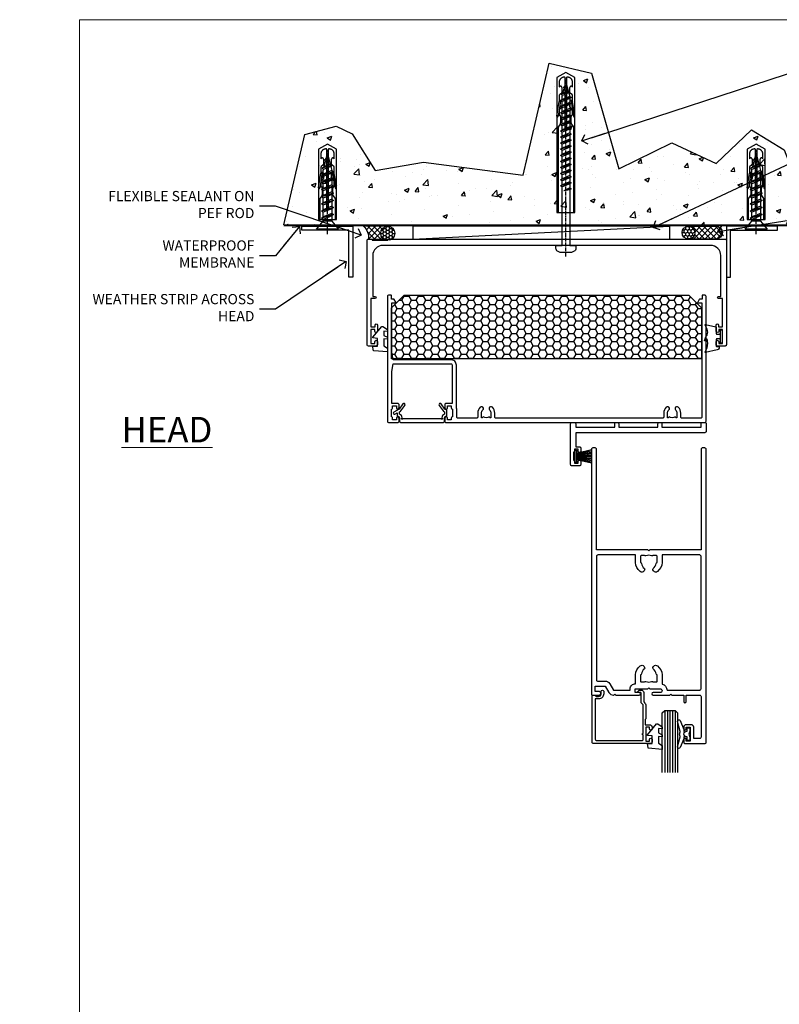
# Model space of a CAD drawing. Units: millimetres. Extents: x -10552 to 795294, y -90 to 4661.
# Drawn here: x 4777 to 5075, y 310 to 696 of the extents above; entities that cross this region are included whole.
import ezdxf
from ezdxf import colors
from ezdxf.entities.mleader import LeaderData, LeaderLine
from ezdxf.math import Vec2, Vec3

# ---------------------------------------------------------------- set-up
doc = ezdxf.new("R2010")
doc.units = ezdxf.units.MM
doc.linetypes.add('CENTER', pattern=[2, 1.25, -0.25, 0.25, -0.25])
doc.linetypes.add('Dashed', pattern=[564.444447, 282.222223, -282.222223])
for name, color, linetype in [('Aluminium Systems Ltd Joinery Detail', 7, 'Continuous'), ('Aluminium Systems Ltd Notes', 7, 'Continuous'), ('DIES', 7, 'Continuous'), ('GASKETS', 1, 'Continuous'), ('HARDWARE', 253, 'Continuous')]:
    doc.layers.add(name, color=color, linetype=linetype)
doc.layers.add('No Print', color=7, linetype='Continuous', plot=False)
doc.styles.add('ASL TXT 50', font='romans.shx', dxfattribs={"height": 100})
doc.styles.get("Standard").update_dxf_attribs({"font": 'arial.ttf'})

# ---------------------------------------------------------------- blocks, each defined once
blk = doc.blocks.new('Page Layout')
at = {"layer": 'Aluminium Systems Ltd Joinery Detail', "color": 8, "lineweight": 5}
blk.add_lwpolyline([(0, 696.3), (0, 0), (553.08, 0), (553.08, 696.3)], close=True, dxfattribs=at)
blk = doc.blocks.new('_Open90')
at = {"color": 0, "linetype": 'ByBlock', "lineweight": -2}
for p, q in [((0, 0), (-2.44, 0)), ((-0.5, 0.5), (0, 0)), ((0, 0), (-0.5, -0.5))]:
    blk.add_line(p, q, dxfattribs=at)
blk = doc.blocks.new('Rawplug 55')
at = {"color": 4, "linetype": 'Dashed'}
blk.add_lwpolyline([(55, 3.57), (1.93, 3.57), (0, 0), (1.93, -3.57), (55, -3.57)], close=True, dxfattribs=at)
for points in [[(55, 3.07), (21.32, 3.07), (20.12, 2.17, -0.162386), (19.82, 2.07), (17.21, 2.07, -0.414214), (16.71, 2.57), (16.71, 2.64), (14.74, 2.64, 0.236093), (14.34, 2.44), (13.85, 1.78, -0.236093), (13.45, 1.58), (11.53, 1.58, -0.618001), (11.13, 2.38), (11.32, 2.64), (9.1, 2.64, 0.236093), (8.7, 2.44), (8.21, 1.78, -0.236093), (7.81, 1.58), (5.89, 1.58, -0.618001), (5.49, 2.38), (5.69, 2.64), (3.86, 2.64, 0.472976), (1.9, 0.25), (22.1, 0.25), (22.1, -0.25), (1.9, -0.25, 0.472976), (3.86, -2.64), (5.69, -2.64), (5.49, -2.38, -0.618001), (5.89, -1.58), (7.81, -1.58, -0.236093), (8.21, -1.78), (8.7, -2.44, 0.236093), (9.1, -2.64), (11.32, -2.64), (11.13, -2.38, -0.618001), (11.53, -1.58), (13.45, -1.58, -0.236093), (13.85, -1.78), (14.34, -2.44, 0.236093), (14.74, -2.64), (16.71, -2.64), (16.71, -2.57, -0.414214), (17.21, -2.07), (19.82, -2.07, -0.162386), (20.12, -2.17), (21.32, -3.07), (55, -3.07)], [(11.03, 2.09), (13.87, 2.5), (17.18, 3.04, 1), (17.1, 3.53), (13.8, 2.99), (11.32, 2.64)], [(11.03, -2.09), (13.87, -2.5), (17.18, -3.04, -1), (17.1, -3.53), (13.8, -2.99), (11.32, -2.64)]]:
    blk.add_lwpolyline(points, format="xyb", dxfattribs=at)
blk = doc.blocks.new('WS8G75Pan')
at = {"linetype": 'CENTER'}
blk.add_line((0, 4.32), (0, -65.56), dxfattribs=at)
for p, q in [((-1.49, 0), (1.49, 0)), ((-2.05, -22.17), (0.75, -21.35)), ((-1.49, -22.58), (0.75, -21.35)), ((-1.49, -21.76), (0.75, -21.35)), ((-1.49, -24.15), (1.49, -22.95)), ((-2.05, -24.56), (2.05, -23.37)), ((-2.05, -26.95), (2.05, -25.76)), ((-1.49, -24.98), (1.49, -23.78)), ((-1.49, -26.54), (1.49, -25.34)), ((-1.49, -27.37), (1.49, -26.17)), ((-2.05, -29.35), (2.05, -28.15)), ((-2.05, -31.74), (2.05, -30.54)), ((-1.49, -28.93), (1.49, -27.74)), ((-1.49, -29.76), (1.49, -28.56)), ((-1.49, -31.32), (1.49, -30.13)), ((-2.05, -34.13), (2.05, -32.93)), ((-1.49, -32.15), (1.49, -30.95)), ((-1.49, -33.71), (1.49, -32.52)), ((-1.49, -34.54), (1.49, -33.35)), ((-2.05, -36.52), (2.05, -35.32)), ((-2.05, -38.91), (2.05, -37.72)), ((-1.49, -36.11), (1.49, -34.91)), ((-1.49, -36.93), (1.49, -35.74)), ((-1.49, -38.5), (1.49, -37.3)), ((-1.49, -39.33), (1.49, -38.13)), ((-2.05, -41.3), (2.05, -40.11)), ((-2.05, -43.7), (2.05, -42.5)), ((-1.49, -40.89), (1.49, -39.69)), ((-1.49, -41.72), (1.49, -40.52)), ((-1.49, -43.28), (1.49, -42.09)), ((-2.05, -46.09), (2.05, -44.89)), ((-1.49, -44.11), (1.49, -42.91)), ((-1.49, -45.67), (1.49, -44.48)), ((-1.49, -46.5), (1.49, -45.3)), ((-2.05, -48.48), (2.05, -47.28)), ((-2.05, -50.87), (2.05, -49.67)), ((-1.49, -48.06), (1.49, -46.87)), ((-1.49, -48.89), (1.49, -47.7)), ((-1.49, -50.46), (1.49, -49.26)), ((-1.49, -51.28), (1.49, -50.09)), ((-2.05, -53.26), (2.05, -52.07)), ((-1.49, -52.85), (1.49, -51.65)), ((-1.49, -53.68), (1.49, -52.48)), ((-1.49, -55.24), (1.49, -54.04)), ((-2.05, -55.65), (2.05, -54.46)), ((-2.05, -58.05), (2.05, -56.85)), ((-1.49, -56.07), (1.49, -54.87)), ((-1.49, -57.63), (1.49, -56.44)), ((-1.49, -58.46), (1.49, -57.26)), ((-1.43, -60.25), (1.77, -59.32)), ((-1.12, -59.87), (1.39, -58.87)), ((-0.92, -60.62), (1.14, -59.8)), ((-0.23, -62.3), (0.77, -62.01))]:
    blk.add_line(p, q)
blk.add_lwpolyline([(-1.49, 0), (-3.89, 0), (-3.89, 1.21, -0.269448), (-3.24, 2.32, -0.057509), (-2.24, 2.75, -0.072181), (-1.76, 2.82), (1.76, 2.82, -0.072181), (2.24, 2.75, -0.057509), (3.24, 2.32, -0.269448), (3.89, 1.21), (3.89, 0), (1.49, 0), (1.49, -22.95), (2.05, -23.37), (1.49, -23.78), (1.49, -25.34), (2.05, -25.76), (1.49, -26.17), (1.49, -27.74), (2.05, -28.15), (1.49, -28.56), (1.49, -30.13), (2.05, -30.54), (1.49, -30.95), (1.49, -32.52), (2.05, -32.93), (1.49, -33.35), (1.49, -34.91), (2.05, -35.32), (1.49, -35.74), (1.49, -37.3), (2.05, -37.72), (1.49, -38.13), (1.49, -39.69), (2.05, -40.11), (1.49, -40.52), (1.49, -42.09), (2.05, -42.5), (1.49, -42.91), (1.49, -44.48), (2.05, -44.89), (1.49, -45.3), (1.49, -46.87), (2.05, -47.28), (1.49, -47.7), (1.49, -49.26), (2.05, -49.67), (1.49, -50.09), (1.49, -51.65), (2.05, -52.07), (1.49, -52.48), (1.49, -54.04), (2.05, -54.46), (1.49, -54.87), (1.49, -56.44), (2.05, -56.85), (1.49, -57.26), (1.49, -58.48), (1.39, -58.87), (1.77, -59.32), (1.14, -59.8), (0.67, -61.55), (0.77, -62.01), (0.43, -62.47), (0, -64.06), (-0.92, -60.62), (-1.43, -60.25), (-1.12, -59.87), (-1.49, -58.48), (-1.49, -58.46), (-2.05, -58.05), (-1.49, -57.63), (-1.49, -56.07), (-2.05, -55.65), (-1.49, -55.24), (-1.49, -53.68), (-2.05, -53.26), (-1.49, -52.85), (-1.49, -51.28), (-2.05, -50.87), (-1.49, -50.46), (-1.49, -48.89), (-2.05, -48.48), (-1.49, -48.06), (-1.49, -46.5), (-2.05, -46.09), (-1.49, -45.67), (-1.49, -44.11), (-2.05, -43.7), (-1.49, -43.28), (-1.49, -41.72), (-2.05, -41.3), (-1.49, -40.89), (-1.49, -39.33), (-2.05, -38.91), (-1.49, -38.5), (-1.49, -36.93), (-2.05, -36.52), (-1.49, -36.11), (-1.49, -34.54), (-2.05, -34.13), (-1.49, -33.71), (-1.49, -32.15), (-2.05, -31.74), (-1.49, -31.32), (-1.49, -29.76), (-2.05, -29.35), (-1.49, -28.93), (-1.49, -27.37), (-2.05, -26.95), (-1.49, -26.54), (-1.49, -24.98), (-2.05, -24.56), (-1.49, -24.15), (-1.49, -22.58), (-2.05, -22.17), (-1.49, -21.76), (-1.49, 0)], format="xyb", close=True)
for points in [[(-1.49, 0), (-2.64, 0)], [(0.67, -61.55), (-0.23, -62.3), (0.43, -62.47)]]:
    blk.add_lwpolyline(points)
blk = doc.blocks.new('5512-10160')
blk.add_lwpolyline([(0, 0), (20, 0), (20, 1.6), (1.6, 1.6), (1.6, 20), (0, 20)], close=True)
blk = doc.blocks.new('WS10G30Csk')
at = {"linetype": 'CENTER'}
blk.add_line((0, 1.5), (0, -31.5), dxfattribs=at)
for p, q in [((-4.3, -0.5), (4.3, -0.5)), ((-1.75, -3.54), (1.75, -3.54)), ((-2.4, -6.16), (2.4, -4.76)), ((-2.4, -8.96), (2.4, -7.56)), ((-1.75, -5.67), (1.75, -4.27)), ((-1.75, -6.64), (1.75, -5.24)), ((-1.75, -8.47), (1.75, -7.07)), ((-2.4, -11.76), (2.4, -10.36)), ((-1.75, -9.44), (1.75, -8.04)), ((-1.75, -11.27), (1.75, -9.87)), ((-1.75, -12.24), (1.75, -10.84)), ((-2.4, -14.56), (2.4, -13.16)), ((-1.75, -14.07), (1.75, -12.67)), ((-1.75, -15.04), (1.75, -13.64)), ((-2.4, -17.36), (2.4, -15.96)), ((-2.4, -20.16), (2.4, -18.76)), ((-1.75, -16.87), (1.75, -15.47)), ((-1.75, -17.84), (1.75, -16.44)), ((-1.75, -19.67), (1.75, -18.27)), ((-1.75, -20.64), (1.75, -19.24)), ((-2.4, -22.96), (2.4, -21.56)), ((-1.75, -22.47), (1.75, -21.07)), ((-1.75, -23.44), (1.75, -22.04)), ((-1.67, -25.54), (2.08, -24.45)), ((-1.31, -25.1), (1.63, -23.92)), ((-1.08, -25.97), (1.34, -25)), ((-0.27, -27.93), (0.9, -27.59))]:
    blk.add_line(p, q)
blk.add_lwpolyline([(-1.75, -3.54), (-4.3, -0.5), (-3.88, 0), (3.88, 0), (4.3, -0.5), (1.75, -3.54), (1.75, -4.27), (2.4, -4.76), (1.75, -5.24), (1.75, -7.07), (2.4, -7.56), (1.75, -8.04), (1.75, -9.87), (2.4, -10.36), (1.75, -10.84), (1.75, -12.67), (2.4, -13.16), (1.75, -13.64), (1.75, -15.47), (2.4, -15.96), (1.75, -16.44), (1.75, -18.27), (2.4, -18.76), (1.75, -19.24), (1.75, -21.07), (2.4, -21.56), (1.75, -22.04), (1.75, -23.47), (1.63, -23.92), (2.08, -24.45), (1.34, -25), (0.79, -27.05), (0.9, -27.59), (0.5, -28.14), (0, -30), (-1.08, -25.97), (-1.67, -25.54), (-1.31, -25.1), (-1.75, -23.47), (-1.75, -23.44), (-2.4, -22.96), (-1.75, -22.47), (-1.75, -20.64), (-2.4, -20.16), (-1.75, -19.67), (-1.75, -17.84), (-2.4, -17.36), (-1.75, -16.87), (-1.75, -15.04), (-2.4, -14.56), (-1.75, -14.07), (-1.75, -12.24), (-2.4, -11.76), (-1.75, -11.27), (-1.75, -9.44), (-2.4, -8.96), (-1.75, -8.47), (-1.75, -6.64), (-2.4, -6.16), (-1.75, -5.67), (-1.75, -3.54)], close=True)
blk.add_lwpolyline([(0.79, -27.05), (-0.27, -27.93), (0.5, -28.14)])
blk = doc.blocks.new('Rawlplug')
at = {"linetype": 'Dashed'}
blk.add_lwpolyline([(-3.57, 2.98), (-3.57, -24.66), (0, -26.59), (3.57, -24.66), (3.57, 2.98)], close=True, dxfattribs=at)
for points in [[(-3.07, 2.98), (-3.07, -5.27), (-2.17, -6.48, -0.162386), (-2.07, -6.78), (-2.07, -9.38, -0.414214), (-2.57, -9.88), (-2.64, -9.88), (-2.64, -11.85, 0.236093), (-2.44, -12.25), (-1.78, -12.74, -0.236093), (-1.58, -13.14), (-1.58, -15.06, -0.618001), (-2.38, -15.46), (-2.64, -15.27), (-2.64, -17.49, 0.236093), (-2.44, -17.89), (-1.78, -18.38, -0.236093), (-1.58, -18.78), (-1.58, -20.7, -0.618001), (-2.38, -21.1), (-2.64, -20.91), (-2.64, -22.73, 0.472976), (-0.25, -24.69), (-0.25, -1.51), (0.25, -1.51), (0.25, -24.69, 0.472976), (2.64, -22.73), (2.64, -20.91), (2.38, -21.1, -0.618001), (1.58, -20.7), (1.58, -18.78, -0.236093), (1.78, -18.38), (2.44, -17.89, 0.236093), (2.64, -17.49), (2.64, -15.27), (2.38, -15.46, -0.618001), (1.58, -15.06), (1.58, -13.14, -0.236093), (1.78, -12.74), (2.44, -12.25, 0.236093), (2.64, -11.85), (2.64, -9.88), (2.57, -9.88, -0.414214), (2.07, -9.38), (2.07, -6.78, -0.162386), (2.17, -6.48), (3.07, -5.27), (3.07, 2.98)], [(-2.09, -15.56), (-2.5, -12.72), (-3.04, -9.42, 1), (-3.53, -9.5), (-2.99, -12.79), (-2.64, -15.27)], [(2.09, -15.56), (2.5, -12.72), (3.04, -9.42, -1), (3.53, -9.5), (2.99, -12.79), (2.64, -15.27)]]:
    blk.add_lwpolyline(points, format="xyb", dxfattribs=at)
blk = doc.blocks.new('125 Masonry Head')
at = {"layer": 'Aluminium Systems Ltd Joinery Detail'}
h = blk.add_hatch(dxfattribs=at)
h.set_pattern_fill('AR-CONC', color=256, scale=0.1)
h.set_pattern_definition([(50, (-75, -700), (18.21847, -1.5939), [1.905, -20.955]), (355, (-75, -700), (-3.52434, 19.1057), [1.524, -16.76406]), (100.4514, (-73.482, -700.133), (14.69412, 17.51178), [1.619, -17.80902]), (46.1842, (-75, -694.92), (27.1079, -4.2042), [2.8575, -31.4325]), (96.6356, (-72.74, -695.27), (23.7404, 24.7426), [2.4285, -26.7136]), (351.184, (-75, -694.92), (23.7404, 24.7426), [2.286, -25.146]), (21, (-72.46, -696.19), (15.16144, -10.22652), [1.905, -20.955]), (326, (-72.46, -696.19), (6.1802, 18.4188), [1.524, -16.764]), (71.4514, (-71.197, -697.042), (21.34164, 8.19228), [1.619, -17.809]), (37.5, (-75, -700), (0.30886, 8.455504), [0, -16.5608, 0, -17.018, 0, -16.8275]), (7.5, (-75, -700), (6.68197, 10.01806), [0, -9.7028, 0, -16.1798, 0, -6.4135]), (327.5, (-80.664, -700), (13.55906, -0.572874), [0, -6.35, 0, -19.812, 0, -26.289]), (317.5, (-83.204, -700), (14.81292, 2.54265), [0, -8.255, 0, -13.1572, 0, -18.669])])
h.paths.add_polyline_path([(74.17, -64.66), (35.04, -59.55), (16.11, -62.86), (7.09, -48.44), (0.78, -45.43), (-11.55, -48.74), (-19.81, -84.24), (188.02, -84.24), (176.66, -54.75), (163.83, -46.94), (149.91, -60.15), (132.48, -52.04), (111.74, -62.26), (101.02, -24.68), (84.39, -20.8)])
h = blk.add_hatch(dxfattribs=at)
h.set_pattern_fill('ANSI37', color=256, scale=0.5)
h.set_pattern_definition([(45, (253.9358, -643.555), (-1.122532, 1.122532), []), (135, (253.9358, -643.555), (-1.122532, -1.122532), [])])
h.paths.add_polyline_path([(11.5, -84.77, -0.233438), (13.44, -89.77), (14.44, -89.77, -0.414214), (14.94, -90.27), (21.01, -90.27, -1), (21.01, -84.77)])
h = blk.add_hatch(dxfattribs=at)
h.set_pattern_fill('HONEY', color=256, scale=0.25)
h.set_pattern_definition([(0, (142.6843, -643.55494), (1.190625, 0.6874077), [0.79375, -1.5875]), (120, (142.6843, -643.55494), (-1.190625, 0.6874077), [0.79375, -1.5875]), (60, (142.6843, -643.55494), (3e-09, 1.3748153), [-1.5875, 0.79375])])
h.paths.add_polyline_path([(18.26, -87.52, 1), (23.76, -87.52, 1)])
h = blk.add_hatch(dxfattribs=at)
h.set_pattern_fill('HONEY', color=256, scale=0.25, angle=-90)
h.set_pattern_definition([(270, (-297.72434, 5675.09475), (0.68740766, -1.190625), [0.79375, -1.5875]), (30, (-297.72434, 5675.09475), (0.687407666, 1.190625), [0.79375, -1.5875]), (330, (-297.72434, 5675.09475), (1.37481533, -3e-09), [-1.5875, 0.79375])])
h.paths.add_polyline_path([(141.58, -87.26, 1), (136.57, -87.26, 1)])
h = blk.add_hatch(dxfattribs=at)
h.set_pattern_fill('ANSI37', color=256, scale=0.5, angle=-90)
h.set_pattern_definition([(315, (-297.7243, 5675.0947), (1.122532, 1.122532), []), (45, (-297.7243, 5675.0947), (-1.122532, 1.122532), [])])
h.paths.add_polyline_path([(149.88, -89.77, 0.270908), (152.06, -88.49), (151.85, -87.8), (152.35, -87.66, 0.461294), (149.88, -84.76), (139.2, -84.76, -1), (139.2, -89.77)])
for p, q in [((-19.81, -84.24), (188.02, -84.24)), ((30.85, -89.77), (131.68, -84.77))]:
    blk.add_line(p, q, dxfattribs=at)
at = {"layer": 'Aluminium Systems Ltd Joinery Detail', "linetype": 'Dashed', "ltscale": 0.01, "const_width": 0.5}
blk.add_lwpolyline([(-19.81, -84.5), (188.02, -84.5)], dxfattribs=at)
at = {"layer": 'Aluminium Systems Ltd Joinery Detail'}
for points in [[(13.44, -89.77), (14.44, -89.77, -0.414214), (14.94, -90.27), (21.01, -90.27, -1), (21.01, -84.77), (11.5, -84.77, -0.233438)], [(139.2, -84.76), (149.88, -84.76, -1), (149.88, -89.77), (139.2, -89.77, 1)]]:
    blk.add_lwpolyline(points, format="xyb", close=True, dxfattribs=at)
blk.add_lwpolyline([(30.85, -89.77), (131.68, -89.77), (131.68, -84.77), (30.85, -84.77)], close=True, dxfattribs=at)
for centre, radius in [((21.01, -87.52), 2.75), ((139.07, -87.26), 2.5)]:
    blk.add_circle(centre, radius, dxfattribs=at)
at = {"layer": 'No Print', "color": 250}
blk.add_lwpolyline([(-19.81, -84.24), (-11.55, -48.74), (0.78, -45.43), (7.09, -48.44), (16.11, -62.86), (35.04, -59.55), (74.17, -64.66), (84.39, -20.8), (101.02, -24.68), (111.74, -62.26), (132.48, -52.04), (149.91, -60.15), (163.83, -46.94), (176.66, -54.75), (188.02, -84.24)], dxfattribs=at)
at = {"rotation": 180}
for name, p in [('WS8G75Pan', (90.94, -92.27)), ('Rawlplug', (-2.62, -79.16)), ('Rawlplug', (165.62, -79.16)), ('WS10G30Csk', (-2.62, -86.35)), ('WS10G30Csk', (165.62, -86.35))]:
    blk.add_blockref(name, p, dxfattribs=at)
at = {"layer": 'Aluminium Systems Ltd Joinery Detail', "rotation": 270}
for name, p in [('Rawplug 55', (90.94, -24.42)), ('5512-10160', (153.94, -84.75))]:
    blk.add_blockref(name, p, dxfattribs=at)
at = {"layer": 'Aluminium Systems Ltd Joinery Detail', "xscale": -1, "rotation": 90}
blk.add_blockref('5512-10160', (7.3, -84.75), dxfattribs=at)
blk = doc.blocks.new('C659-21801')
blk.add_lwpolyline([(17.66, 5.78, 0.218329), (17.6, 5.62, 0.274601), (18.6, 4.2), (18.6, 3.31), (18.22, 3.09, 0.109518), (18.06, 2.94), (16.55, 0.79, 1), (17.37, 0.21), (18.82, 2.28), (20.9, 3.48, 1), (20.5, 4.17), (19.6, 3.66), (19.6, 4.56, 0.339454), (19.23, 5.04), (19.12, 5.07, -0.339454), (18.6, 5.75), (18.6, 7, 0.414214), (18.1, 7.5), (1.5, 7.5, 0.414214), (1, 7), (1, 5.75, -0.339454), (0.48, 5.07), (0.37, 5.04, 0.339454), (0, 4.56), (0, 3.02, 0.267949), (0.25, 2.59), (0.78, 2.28), (2.23, 0.21, 1), (3.05, 0.79), (1.54, 2.94, 0.109518), (1.38, 3.09), (1, 3.31), (1, 4.2, 0.274601), (2, 5.62, 0.218329), (1.94, 5.78), (1.86, 5.86, -1), (2.14, 6.14), (2.22, 6.06, 0.198912), (2.37, 6), (17.23, 6, 0.198912), (17.38, 6.06), (17.46, 6.14, -1), (17.74, 5.86)], format="xyb", close=True)
blk = doc.blocks.new('DY355')
blk.add_lwpolyline([(-0.9, -1.15, 0.414214), (-1.15, -0.9), (-2.2, -0.9, 0.414214), (-2.5, -1.2), (-2.5, -3.75, 0.414214), (-2.3, -3.95), (-1.51, -3.95, -0.414214), (-1.31, -4.15), (-1.31, -4.31, -0.353855), (-2.1, -5.29), (-6.66, -6.26, -0.579519), (-6.89, -6), (-6.03, -4.51, 0.131652), (-6, -4.41, 0.114043), (-6, -0.9), (-6.75, -1.65, -0.668179), (-7.09, -1.51), (-6.41, 0.11), (-6.06, 0.46, 0.198912), (-6, 0.6, 0.180561), (-6, 2.81, 0.131652), (-6.03, 2.91), (-6.89, 4.41, -0.579519), (-6.66, 4.67), (-2.69, 3.83, -0.305731), (-2.5, 3.55), (-2.5, 1.2, 0.414214), (-2.2, 0.9), (-1.15, 0.9, 0.414214), (-0.9, 1.15)], format="xyb")
blk.add_lwpolyline([(0, 2.25, 0.414214), (-0.25, 2.5), (-0.65, 2.5, 0.414214), (-0.9, 2.25), (-0.9, -2.25, 0.414214), (-0.65, -2.5), (-0.25, -2.5, 0.414214), (0, -2.25)], format="xyb", close=True)
blk = doc.blocks.new('DY440')
blk.add_lwpolyline([(4.25, 7.56), (5.75, 8.5), (5.75, 10), (0.33, 9.53, 0.36397), (0.15, 9.34), (0, 7.68), (1.75, 7.68), (1.75, 4.68), (0, 4.52), (0, 4.22), (3.54, 0), (3.95, 0), (5.75, 1.14), (5.75, 1.94), (4.25, 1.81), (4.25, 3.49), (5.75, 4.23), (5.75, 5.03), (4.25, 4.89)], format="xyb", close=True)
blk = doc.blocks.new('AS091')
h = blk.add_hatch()
h.set_pattern_fill('HONEY', color=4, scale=15, style=0)
h.set_pattern_definition([(0, (0, 0), (2.8125, 1.623798), [1.875, -3.75]), (120, (0, 0), (-2.8125, 1.623798), [1.875, -3.75]), (60, (0, 0), (6e-09, 3.247595), [-3.75, 1.875])])
h.paths.add_polyline_path([(5, 25), (116.7, 25), (121.7, 20), (121.7, 0), (0, 0), (0, 20)])
blk.add_lwpolyline([(5, 25), (116.7, 25), (121.7, 20), (121.7, 0), (0, 0), (0, 20)], close=True)
blk = doc.blocks.new('C998-21131')
blk.add_lwpolyline([(6.2, 39.5, 0.414214), (2.2, 35.5), (2.2, 19.5), (3.05, 19.5, -1), (3.05, 18.6), (1.5, 18.6), (1.5, 7.5), (3.1, 7.5), (3.1, 8.25, -1), (4, 8.25), (4, 5.75, -1), (3, 5.75), (3, 6.5), (1.5, 6.5), (1.5, 1), (3, 1), (3, 1.75, -1), (4, 1.75), (4, 0.5, -0.414214), (3.5, 0), (0.5, 0, -0.414214), (0, 0.5), (0, 41.5, -0.414214), (0.5, 42), (140.5, 42, -0.414214), (141, 41.5), (141, 0.5, -0.414214), (140.5, 0), (137.5, 0, -0.414214), (137, 0.5), (137, 1.75, -1), (138, 1.75), (138, 1), (139.5, 1), (139.5, 6.5), (138, 6.5), (138, 5.75, -1), (137, 5.75), (137, 8.25, -1), (137.9, 8.25), (137.9, 7.5), (139.5, 7.5), (139.5, 18.6), (137.95, 18.6, -1), (137.95, 19.5), (138.8, 19.5), (138.8, 35.5, 0.414214), (134.8, 39.5)], format="xyb", close=True)
blk = doc.blocks.new('C833-21094')
blk.add_lwpolyline([(27, 5.94), (27, 22.5, 0.414214), (24.85, 24.65), (2.15, 24.65), (1.65, 27.65), (1.65, 46.9), (3.1, 46.9, 0.57735), (3.27, 47.2), (2.64, 48.3, 0.267949), (2.46, 48.4), (1.5, 48.4), (1.5, 49.8, 0.414214), (1.3, 50), (0.5, 50, 0.414214), (0, 49.5), (0, 0.5, 0.414214), (0.5, 0), (4, 0, 0.414214), (4.5, 0.5), (4.5, 1.75, 1), (3.5, 1.75), (3.5, 1), (2, 1), (2, 1.75, 0.414214), (1.5, 2.25), (1.5, 5.25, 0.414214), (2, 5.75), (2, 5.75), (2, 6.5), (3.5, 6.5), (3.5, 5.75, 1), (4.5, 5.75), (4.5, 7, 0.414214), (4, 7.5), (1.65, 7.5), (1.65, 20), (2.15, 23), (24.85, 23, -0.414214), (25.35, 22.5), (25.35, 7.5), (23, 7.5, 0.414214), (22.5, 7), (22.5, 5.75, 1), (23.5, 5.75), (23.5, 6.5), (25, 6.5), (25, 5.75, 0.414214), (25.5, 5.25), (25.5, 2.25, 0.414214), (25, 1.75), (25, 1), (23.5, 1), (23.5, 1.75, 1), (22.5, 1.75), (22.5, 0.5, 0.414214), (23, 0), (124.5, 0, 0.414214), (125, 0.5), (125, 49.5, 0.414214), (124.5, 50), (123.7, 50, 0.414214), (123.5, 49.8), (123.5, 48.4), (122.54, 48.4, 0.267949), (122.36, 48.3), (121.73, 47.2, 0.57735), (121.9, 46.9), (123.35, 46.9), (123.35, 2.15, -0.414214), (122.85, 1.65), (115.6, 1.65, -0.414214), (115.1, 2.15), (115.1, 3.65, 0.197279), (114.13, 6, 1), (113.07, 4.95, -0.197279), (113.6, 3.65), (113.6, 1.8), (113.3, 1.8), (112.94, 2.23, -0.36397), (110.56, 2.23), (110.2, 1.8), (109.9, 1.8), (109.9, 3.65, -0.197279), (110.43, 4.95, 1), (109.37, 6, 0.197279), (108.4, 3.65), (108.4, 2.15, -0.414214), (107.9, 1.65), (42.6, 1.65, -0.414214), (42.1, 2.15), (42.1, 3.65, 0.197279), (41.13, 6, 1), (40.07, 4.95, -0.197279), (40.6, 3.65), (40.6, 1.8), (40.3, 1.8), (39.94, 2.23, -0.36397), (37.56, 2.23), (37.2, 1.8), (36.9, 1.8), (36.9, 3.65, -0.197279), (37.43, 4.95, 1), (36.37, 6, 0.197279), (35.4, 3.65), (35.4, 2.15, -0.414214), (34.9, 1.65), (27.65, 1.65, -0.414214), (27.15, 2.15), (27.15, 5.25, 0.10784)], format="xyb", close=True)
blk = doc.blocks.new('C619-21228')
at = {"ltscale": 2}
blk.add_lwpolyline([(18.9, 1.8), (18.9, 0.5, -0.414214), (18.4, 0), (17.9, 0, -0.414214), (17.4, 0.5), (17.4, 1.8), (2, 1.8), (2, 0.5, -0.414214), (1.5, 0), (0.5, 0, -0.414214), (0, 0.5), (0, 3.5, -0.414214), (0.5, 4), (51.2, 4), (51.2, 9.5), (49.7, 9.5, -0.414214), (49.2, 10), (49.2, 11.25, -1), (50.2, 11.25), (50.2, 10.5), (51.7, 10.5), (51.7, 11.25, -0.298217), (52, 11.71), (52, 14.79, -0.298217), (51.7, 15.25), (51.7, 16), (50.2, 16), (50.2, 15.25, -1), (49.2, 15.25), (49.2, 16.5, -0.414214), (49.7, 17), (52.7, 17, -0.414214), (53.2, 16.5), (53.2, 0.5, -0.414214), (52.7, 0), (51.7, 0, -0.414214), (51.2, 0.5), (51.2, 1.8), (35.8, 1.8), (35.8, 0.5, -0.414214), (35.3, 0), (34.8, 0, -0.414214), (34.3, 0.5), (34.3, 1.8)], format="xyb", close=True, dxfattribs=at)
blk = doc.blocks.new('C101-20393')
at = {"flags": 128}
for points in [[(3.63, 96.12), (3.1, 95.6), (1.5, 95.6), (1.5, 93.5), (5.43, 93.5), (6.88, 96, -0.267949), (8.61, 97), (8.8, 97), (9.2, 96.6), (9.6, 97), (18.7, 97, -1), (18.7, 96), (17.2, 96), (17.2, 94.5), (22.1, 94.5), (22.5, 94.1), (22.9, 94.5), (26.95, 94.5, 0.999994), (26.95, 96), (24.2, 96, -1), (24.2, 97), (30.8, 97), (31.2, 96.6), (31.6, 97), (36.2, 97), (36.2, 99.5, -1), (37.2, 99.5), (37.2, 97), (42.5, 97, 0.414214), (43, 97.5), (43, 113.5, 0.414214), (42.5, 114), (40.13, 114), (40.13, 109.6, -0.414214), (39.13, 108.6), (37.2, 108.6, -0.414214), (36.2, 109.6), (36.2, 110.2, -1), (37.2, 110.2), (37.2, 109.6), (38.7, 109.6), (38.7, 115), (37.2, 115), (37.2, 114.4, -1), (36.2, 114.4), (36.2, 115.5, -0.414214), (36.7, 116), (44.5, 116, -0.414214), (45, 115.5), (45, 0.5, -0.414214), (44.5, 0), (43.5, 0, -0.414214), (43, 0.5), (43, 40), (22.9, 40), (22.5, 40.4), (22.1, 40), (2, 40), (2, 0.5, -0.414214), (1.5, 0), (0.5, 0, -0.414214), (0, 0.5), (0, 96.5, -0.414214), (0.5, 97), (3.1, 97), (3.63, 96.48)], [(2.5, 42, -0.414214), (2, 42.5), (2, 91, -0.414214), (2.5, 91.5), (5.43, 91.5, 0.267949), (7.16, 92.5), (8.61, 95), (15.2, 95), (15.2, 94.5, 0.41788), (17.23, 92.5), (17.23, 89, 0.190411), (19.06, 85.55, 0.492903), (20.63, 85.76), (20.87, 86.19, 0.378789), (20.77, 86.7, -0.203312), (19.65, 88.65, 0.378789), (19.25, 89), (19.23, 89), (19.23, 91.44, -0.414214), (19.63, 91.84), (20.86, 91.84), (20.87, 91.81, 0.378789), (21.38, 91.65, -0.203312), (23.62, 91.65, 0.378789), (24.13, 91.81), (24.14, 91.84), (25.37, 91.84, -0.414214), (25.77, 91.44), (25.77, 89), (25.75, 89, 0.378789), (25.35, 88.65, -0.203312), (24.23, 86.7, 0.378789), (24.13, 86.19), (24.37, 85.76, 0.492903), (25.94, 85.55, 0.190411), (27.77, 89), (27.77, 92.63, 0.30252), (29.69, 95), (42.5, 95, -0.414214), (43, 94.5), (43, 42.5, -0.414214), (42.5, 42), (27.77, 42), (27.77, 45, 0.190411), (25.94, 48.45, 0.492903), (24.37, 48.24), (24.13, 47.81, 0.378789), (24.23, 47.3, -0.203312), (25.35, 45.35, 0.378789), (25.75, 45), (25.77, 45), (25.77, 42.56, -0.414214), (25.37, 42.16), (24.14, 42.16), (24.13, 42.19, 0.378789), (23.62, 42.35, -0.203312), (21.38, 42.35, 0.378789), (20.87, 42.19), (20.86, 42.16), (19.63, 42.16, -0.414214), (19.23, 42.56), (19.23, 45), (19.25, 45, 0.378789), (19.65, 45.35, -0.203312), (20.77, 47.3, 0.378789), (20.87, 47.81), (20.63, 48.24, 0.492903), (19.06, 48.45, 0.190411), (17.23, 45), (17.23, 42)]]:
    blk.add_lwpolyline(points, format="xyb", close=True, dxfattribs=at)
blk = doc.blocks.new('PB48650-3B')
for p, q in [((-1.25, 0.5), (-2.6, 6.35)), ((-1.02, 0.5), (-2.13, 6.4)), ((-0.8, 0.5), (-1.66, 6.44)), ((-0.57, 0.5), (-1.18, 6.47)), ((-0.34, 0.5), (-0.71, 6.49)), ((-0.11, 0.5), (-0.24, 6.5)), ((0.11, 0.5), (0.24, 6.5)), ((0.34, 0.5), (0.71, 6.49)), ((0.57, 0.5), (1.18, 6.47)), ((0.8, 0.5), (1.66, 6.44)), ((1.02, 0.5), (2.13, 6.4)), ((1.25, 0.5), (2.6, 6.35))]:
    blk.add_line(p, q)
blk.add_lwpolyline([(-2.4, 0), (2.4, 0), (2.4, 0.5), (-2.4, 0.5)], close=True)
blk = doc.blocks.new('SH274B')
blk.add_blockref('PB48650-3B', (0, 0))
blk = doc.blocks.new('C635-20330')
blk.add_lwpolyline([(20.71, 5.09, 0.198912), (21, 5.8), (21, 11.25), (20.8, 11.6), (20.8, 13.6), (22.5, 13.6, 0.414214), (23.5, 14.6), (23.5, 15.2, 1), (22.5, 15.2), (22.5, 14.6), (21, 14.6), (21, 20), (22.5, 20), (22.5, 19.4, 1), (23.5, 19.4), (23.5, 20.5, 0.414214), (23, 21), (0.5, 21, 0.414214), (0, 20.5), (0, 2.2, 0.414214), (0.2, 2), (0.92, 2, 0.198912), (1.06, 2.06), (1.5, 2.5), (2.5, 2.5, -0.414214), (3.5, 1.5), (3.5, 0.5, 1), (4.5, 0.5), (4.5, 1.5, 0.414214), (2.5, 3.5), (1.2, 3.5), (1.2, 19.3, -0.414214), (1.7, 19.8), (19.5, 19.8, -0.414214), (20, 19.3), (20, 17.6, 1), (20, 17), (20, 5.8), (19.49, 5.29, 0.198912), (19.2, 4.59), (19.2, 1.2, -0.414214), (19, 1), (17.9, 1, 0.668178), (17.76, 0.66), (18.42, 0), (19.2, 0, 0.414214), (20.2, 1), (20.2, 4.59)], format="xyb", close=True)
blk = doc.blocks.new('DY221-Comp')
blk.add_lwpolyline([(-1.82, -0.88), (-2.1, -0.96, 0.339454), (-2.25, -1.15), (-2.25, -1.8, -0.105249), (-2.27, -1.88), (-3.79, -5.3, -0.913392), (-4.74, -4.98), (-3.77, -1.02, 0.125736), (-3.77, -0.92), (-4, -0.05, -0.131652), (-4, 0.05), (-3.77, 0.92, 0.125736), (-3.77, 1.02), (-4.74, 4.98, -0.913392), (-3.79, 5.3), (-2.27, 1.88, -0.105249), (-2.25, 1.8), (-2.25, 1.15, 0.339454), (-2.1, 0.96), (-1.82, 0.88)], format="xyb")
blk.add_lwpolyline([(0, 1.12), (-0.3, 0), (0, -1.13), (0, -2.5), (-1, -2.5), (-1, -1.12, -0.447214), (-2.25, 0, -0.447214), (-1, 1.12), (-1, 2.5), (0, 2.5)], format="xyb", close=True)
blk = doc.blocks.new('C635 Glazed')
at = {"color": 4}
for p, q in [((-8.4, 12), (-8.4, -12.38)), ((-7.4, 12), (-7.4, -12.38)), ((-6.4, 12), (-6.4, -12.38)), ((-5.4, 12), (-5.4, -12.38)), ((-4.4, 12), (-4.4, -12.38))]:
    blk.add_line(p, q, dxfattribs=at)
blk.add_lwpolyline([(-9.4, -12.38), (-9.4, 11), (-8.4, 12), (-4.4, 12), (-3.4, 11), (-3.4, -12.38)])
at = {"xscale": -1, "rotation": 180}
blk.add_blockref('C635-20330', (-36.9, 20), dxfattribs=at)
at = {"layer": 'GASKETS'}
blk.add_blockref('DY221-Comp', (1.35, 2.7), dxfattribs=at)
at = {"layer": 'GASKETS', "xscale": -1, "rotation": 180}
blk.add_blockref('DY440', (-15.15, 6.68), dxfattribs=at)
blk = doc.blocks.new('FG125 SG OIHD Head')
blk.add_blockref('C635 Glazed', (38.18, -186.77))
at = {"layer": 'DIES'}
for name, p in [('C998-21131', (-87.06, -31.77)), ('C833-21094', (-79.06, -61.77))]:
    blk.add_blockref(name, p, dxfattribs=at)
at = {"layer": 'DIES', "rotation": 180}
for name, p in [('C659-21801', (-55.74, -54.27)), ('C619-21228', (45.98, -61.77))]:
    blk.add_blockref(name, p, dxfattribs=at)
at = {"layer": 'DIES', "xscale": -1, "rotation": 180}
blk.add_blockref('C101-20393', (0.98, -71.77), dxfattribs=at)
at = {"layer": 'GASKETS', "xscale": -1}
for name, p, rotation in [('DY440', (-84.81, -24.09), 180), ('SH274B', (-5.42, -75.02), 270)]:
    blk.add_blockref(name, p, dxfattribs=dict(at, rotation=rotation))
at = {"layer": 'GASKETS'}
blk.add_blockref('DY355', (52.44, -28.02), dxfattribs=at)
at = {"layer": 'HARDWARE'}
blk.add_blockref('AS091', (-77.56, -36.77), dxfattribs=at)
blk = doc.blocks.new('Insdie Text Head')
at = {"layer": 'Aluminium Systems Ltd Notes', "color": 3, "lineweight": 5, "ltscale": 0.12}
ml = blk.add_multileader_mtext('Standard', dxfattribs=at)
ml.set_content('FIXINGS: 1 X 8g 65MM SS SCREWS AT 150 FROM CORNERS AND 450 CENTRES', color=3)
ml.set_leader_properties(color=8)
ml.set_arrow_properties(name='OPEN90')
ml.build(insert=Vec2(0, 0))
ml.multileader.update_dxf_attribs({"text_left_attachment_type": 2, "text_right_attachment_type": 2})
ctx = ml.context
ctx.base_point, ctx.plane_origin = Vec3(-28.96, -20.54), Vec3(-234.55, -159.91)
ctx.left_attachment, ctx.right_attachment = 2, 2
notes = []
notes.append((ctx, [(0, (1, 1, 0), (-33.42, -20.54), (1, 0), 4.46, [(0, [(-127.86, -51.25)], 0, [])])]))
ctx.mtext.insert, ctx.mtext.width, ctx.mtext.line_spacing_style, ctx.mtext.flow_direction = Vec3(-26.96, -4.54), 55.1661, 2, 5
ml = blk.add_multileader_mtext('Standard', dxfattribs=at)
ml.set_content('TEMPORARY FLAT PACKERS REMOVED FROM HEAD AFTER FIXING', color=3)
ml.set_leader_properties(color=8)
ml.set_arrow_properties(name='OPEN90')
ml.build(insert=Vec2(0, 0))
ml.multileader.update_dxf_attribs({"text_left_attachment_type": 2, "text_right_attachment_type": 2})
ctx = ml.context
ctx.base_point, ctx.plane_origin = Vec3(-28.96, -54.16), Vec3(-157.47, 67.04)
ctx.left_attachment, ctx.right_attachment = 2, 2
notes.append((ctx, [(0, (1, 1, 0), (-33.42, -54.16), (1, 0), 4.46, [(0, [(-99.77, -85.19)], 0, [])])]))
ctx.mtext.insert, ctx.mtext.width, ctx.mtext.defined_height, ctx.mtext.line_spacing_style, ctx.mtext.flow_direction = Vec3(-26.96, -41.49), 55.7375, 9.45, 2, 5
ml = blk.add_multileader_mtext('Standard', dxfattribs=at)
ml.set_content('WATER RESISTANT\\PAIRSEAL ON PEF ROD', color=3)
ml.set_leader_properties(color=8)
ml.set_arrow_properties(name='OPEN90')
ml.build(insert=Vec2(0, 0))
ml.multileader.update_dxf_attribs({"text_left_attachment_type": 2, "text_right_attachment_type": 2})
ctx = ml.context
ctx.base_point, ctx.plane_origin = Vec3(-28.96, -80.29), Vec3(-169.16, -98.61)
ctx.left_attachment, ctx.right_attachment = 2, 2
notes.append((ctx, [(0, (1, 1, 0), (-33.42, -80.29), (1, 0), 4.46, [(0, [(-74.47, -86.86)], 0, [])])]))
ctx.mtext.insert, ctx.mtext.width, ctx.mtext.line_spacing_style, ctx.mtext.flow_direction = Vec3(-26.96, -70.95), 55.7375, 2, 5
for ctx, leaders in notes:
    for number, flags, end, landing, length, lines in leaders:
        leader = LeaderData()
        leader.index, (leader.has_last_leader_line, leader.has_dogleg_vector, leader.attachment_direction) = number, flags
        leader.last_leader_point, leader.dogleg_vector, leader.dogleg_length = Vec3(end), Vec3(landing), length
        for number, points, colour, breaks in lines:
            line = LeaderLine()
            line.index, line.vertices, line.color, line.breaks = number, Vec3.list(points), colors.encode_raw_color(colour), breaks
            leader.lines.append(line)
        ctx.leaders.append(leader)
blk = doc.blocks.new('Masonry Text Head')
at = {"layer": 'Aluminium Systems Ltd Notes', "color": 3, "lineweight": 5, "ltscale": 0.12}
ml = blk.add_multileader_mtext('Standard', dxfattribs=at)
ml.set_content('FLEXIBLE SEALANT ON PEF ROD', color=3)
ml.set_leader_properties(color=8)
ml.set_arrow_properties(name='OPEN90')
ml.build(insert=Vec2(0, 0))
ml.multileader.update_dxf_attribs({"text_left_attachment_type": 2, "text_right_attachment_type": 2})
ctx = ml.context
ctx.base_point, ctx.plane_origin = Vec3(-95.44, 23.08), Vec3(130.24, 28.42)
ctx.left_attachment, ctx.right_attachment, ctx.text_align_type = 2, 2, 2
notes = []
notes.append((ctx, [(0, (1, 1, 0), (-23.03, 23.08), (-1, 0), 6.29, [(0, [(10.61, 11.76)], 0, [])])]))
ctx.mtext.insert, ctx.mtext.width, ctx.mtext.defined_height, ctx.mtext.alignment, ctx.mtext.line_spacing_style, ctx.mtext.flow_direction = Vec3(-31.32, 29.08), 64.8153, 20.24, 3, 2, 5
ml = blk.add_multileader_mtext('Standard', dxfattribs=at)
ml.set_content('WATERPROOF MEMBRANE ', color=3)
ml.set_leader_properties(color=8)
ml.set_arrow_properties(name='OPEN90')
ml.build(insert=Vec2(0, 0))
ml.multileader.update_dxf_attribs({"text_left_attachment_type": 2, "text_right_attachment_type": 2})
ctx = ml.context
ctx.base_point, ctx.plane_origin = Vec3(-73.04, 3.69), Vec3(126.88, -189.97)
ctx.left_attachment, ctx.right_attachment, ctx.text_align_type = 2, 2, 2
notes.append((ctx, [(0, (1, 1, 0), (-23.03, 3.69), (-1, 0), 6.29, [(0, [(-13.65, 15.1)], 0, [])])]))
ctx.mtext.insert, ctx.mtext.width, ctx.mtext.alignment, ctx.mtext.line_spacing_style, ctx.mtext.flow_direction = Vec3(-31.32, 9.69), 49.8798, 3, 2, 5
ml = blk.add_multileader_mtext('Standard', dxfattribs=at)
ml.set_content('WEATHER STRIP ACROSS HEAD', color=3)
ml.set_leader_properties(color=8)
ml.set_arrow_properties(name='OPEN90')
ml.build(insert=Vec2(0, 0))
ml.multileader.update_dxf_attribs({"text_left_attachment_type": 2, "text_right_attachment_type": 2})
ctx = ml.context
ctx.base_point, ctx.plane_origin = Vec3(-78.95, -17.36), Vec3(130.24, -12.02)
ctx.left_attachment, ctx.right_attachment, ctx.text_align_type = 2, 2, 2
notes.append((ctx, [(0, (1, 1, 0), (-23.03, -17.36), (-1, 0), 6.29, [(0, [(4.69, 1.47)], 0, [])])]))
ctx.mtext.insert, ctx.mtext.width, ctx.mtext.defined_height, ctx.mtext.alignment, ctx.mtext.line_spacing_style, ctx.mtext.flow_direction = Vec3(-31.32, -11.36), 64.8153, 20.24, 3, 2, 5
for ctx, leaders in notes:
    for number, flags, end, landing, length, lines in leaders:
        leader = LeaderData()
        leader.index, (leader.has_last_leader_line, leader.has_dogleg_vector, leader.attachment_direction) = number, flags
        leader.last_leader_point, leader.dogleg_vector, leader.dogleg_length = Vec3(end), Vec3(landing), length
        for number, points, colour, breaks in lines:
            line = LeaderLine()
            line.index, line.vertices, line.color, line.breaks = number, Vec3.list(points), colors.encode_raw_color(colour), breaks
            leader.lines.append(line)
        ctx.leaders.append(leader)

msp = doc.modelspace()

# ---------------------------------------------------------------- block references
at = {"layer": 'Aluminium Systems Ltd Joinery Detail'}
for name, p in [('Insdie Text Head', (5125, 700)), ('125 Masonry Head', (4900, 700)), ('Masonry Text Head', (4900, 600)), ('FG125 SG OIHD Head', (5000, 600))]:
    msp.add_blockref(name, p, dxfattribs=at)
at = {"layer": 'No Print'}
msp.add_blockref('Page Layout', (4800, 0), dxfattribs=at)
msp.add_blockref('Page Layout', (4800, 0), dxfattribs=at)

# ---------------------------------------------------------------- texts
at = {"layer": 'Aluminium Systems Ltd Joinery Detail', "lineweight": 5, "insert": (4852.17, 540.42), "char_height": 10, "width": 56.3241, "attachment_point": 3, "style": 'ASL TXT 50'}
msp.add_mtext('{\\fArial|b0|i0|c0|p34;\\LHEAD}', dxfattribs=at)
at = {"layer": 'Aluminium Systems Ltd Joinery Detail', "lineweight": 5, "insert": (-10560.25, 413.33), "char_height": 100, "width": 17953.0825, "attachment_point": 1}
msp.add_mtext('\\pi8052.2;MASONRY CONSTRUCTION', dxfattribs=at)

doc.saveas('drawing.dxf')
